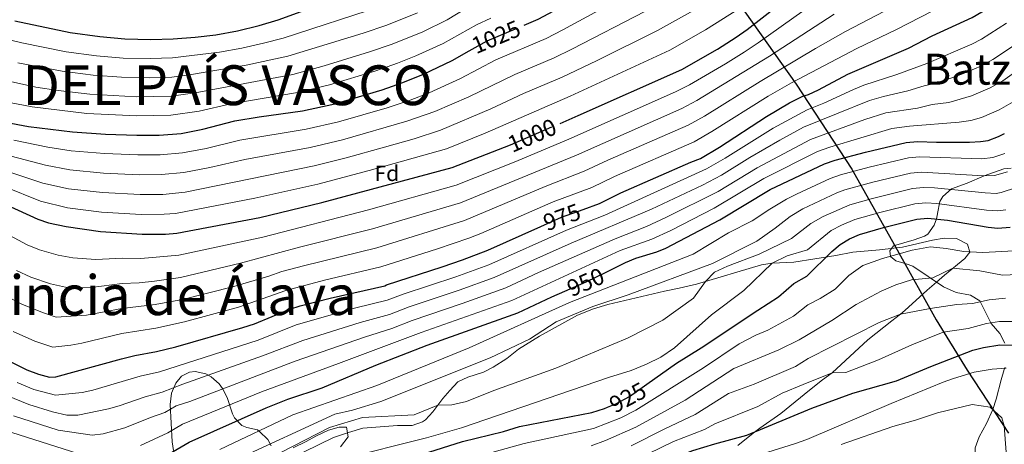
# Model space of a CAD drawing. Units: metres. Extents: x 556225 to 559673, y 4733288 to 4737943.
# Drawn here: x 558536 to 558982, y 4736884 to 4737076 of the extents above; entities that cross this region are included whole.
import ezdxf
from ezdxf.enums import TextEntityAlignment as Align

# ---------------------------------------------------------------- set-up
doc = ezdxf.new("R2010")
doc.units = ezdxf.units.M
doc.header["$MEASUREMENT"] = 0
doc.linetypes.add('DGN Style 3', pattern=[108.53808, 77.5272, -31.01088])
doc.linetypes.add('DGN Style 5', pattern=[54.26904, 23.25816, -31.01088])
for name, color, linetype, lineweight in [('Nivel 1', 7, 'Continuous', 0), ('Nivel 21', 7, 'Continuous', 0), ('Nivel 22', 7, 'Continuous', 0), ('Nivel 35', 7, 'Continuous', 0), ('Nivel 37', 7, 'Continuous', 0), ('Nivel 4', 7, 'Continuous', 0), ('Nivel 41', 7, 'Continuous', 0), ('Nivel 45', 7, 'Continuous', 0), ('Nivel 5', 7, 'Continuous', 0), ('Nivel 57', 7, 'Continuous', 0)]:
    doc.layers.add(name, color=color, linetype=linetype, lineweight=lineweight)
doc.styles.add('Style-Arial', font='txt')
doc.styles.add('Style-Helvetica-Narrow-Oblique', font='txt')
doc.styles.add('Style-Times New Roman', font='txt')

msp = doc.modelspace()

# ---------------------------------------------------------------- linework, layer by layer
at = {"layer": 'Nivel 1', "color": 7, "linetype": 'Continuous', "lineweight": 30}
msp.add_polyline3d([(558864.29, 4737079.39, 1003.64), (558887.54, 4737046.63, 979.13), (558912.7, 4737008.15, 945.83), (558933.16, 4736971.7, 921.84), (558950.82, 4736939.95, 907.62), (558964.79, 4736917.22, 895.95), (558983.47, 4736888.65, 890.8)], dxfattribs=at)
at = {"layer": 'Nivel 21', "color": 7, "linetype": 'DGN Style 3', "lineweight": 0}
for points in [[(558861.13, 4736883.06, 898.1), (558868.01, 4736888.74, 899.9), (558871.1, 4736890.91, 900.77), (558880.51, 4736897.62, 904.8), (558893.61, 4736908.1, 910.66), (558899.45, 4736912.82, 911.62), (558903.73, 4736915.94, 905.8), (558919.93, 4736930.9, 909.14), (558930.83, 4736939.54, 911), (558934.69, 4736942.58, 911.88), (558936.61, 4736944.18, 912.78), (558946.68, 4736953.33, 913.54), (558950.92, 4736956.97, 914.12), (558954.65, 4736960.18, 914.56), (558963.73, 4736967.78, 918.64), (558965.97, 4736970.5, 919.98), (558965.01, 4736974.26, 920.2), (558960.05, 4736976.74, 920.51), (558954.37, 4736976.9, 920.82), (558949.21, 4736975.94, 921.23), (558935.55, 4736972.87, 922.31), (558925.17, 4736971.7, 923.12), (558913.13, 4736970.5, 924.06), (558905.41, 4736969.14, 924.66), (558886.48, 4736966.07, 927.77)], [(558886.48, 4736966.07, 927.77), (558876.63, 4736965.66, 930), (558871.81, 4736964.9, 930.97), (558842.49, 4736956.1, 935), (558834.53, 4736954.26, 935.01), (558828.01, 4736952.9, 935.01), (558802.37, 4736946.82, 935.02), (558795.89, 4736944.9, 935.03), (558788.6, 4736942.02, 935.03), (558771.41, 4736932.54, 935.04), (558761.97, 4736926.66, 935.05), (558756.69, 4736922.42, 935.05), (558750.54, 4736918.54, 935.05), (558746.05, 4736916.34, 935.06), (558738.98, 4736914.04, 935.06), (558734.49, 4736911.86, 935.06), (558730.93, 4736907.94, 935.06), (558727.69, 4736904.42, 935.03), (558723.27, 4736898.32, 934.98), (558719.85, 4736894.66, 934.94), (558718.59, 4736893.74, 934.94), (558713.85, 4736892.18, 934.91), (558707.21, 4736892.18, 934.88), (558691.61, 4736890.98, 934.84), (558685.01, 4736888.99, 934.84), (558678.34, 4736886.77, 934.84), (558658.21, 4736876.9, 934.89)]]:
    msp.add_polyline3d(points, dxfattribs=at)
at = {"layer": 'Nivel 22', "color": 30, "linetype": 'DGN Style 5', "lineweight": 30, "flags": 128}
for points, elevation in [([(558739.67, 4737061.7), (558747.73, 4737066.26), (558764.5, 4737073.31)], 1025), ([(558755.56, 4737018.09), (558758.26, 4737019.15), (558780.72, 4737028.84)], 1000), ([(558772.1, 4736982.22), (558781.38, 4736986.36), (558791.21, 4736989.92)], 975), ([(558782.87, 4736952.93), (558792.49, 4736957.11), (558801.53, 4736961.58)], 950), ([(558802.13, 4736900.38), (558805.97, 4736901.94), (558812.13, 4736905.22), (558819.92, 4736910.77)], 925)]:
    msp.add_lwpolyline(points, dxfattribs=dict(at, elevation=elevation))
at = {"layer": 'Nivel 35', "color": 92, "linetype": 'DGN Style 3', "lineweight": 0}
for points in [[(558984.72, 4737008.52, 935.98), (558981.42, 4737008.26, 936.58), (558972.54, 4737005.14, 938.06), (558964.86, 4737001.78, 939.46), (558957.73, 4736999.3, 938.82), (558953.79, 4736995.7, 938.28), (558952.49, 4736993.54, 937.88), (558952.05, 4736991.24, 933.25), (558951.89, 4736990.34, 932.3), (558950.92, 4736985.69, 930.9), (558949.97, 4736982.74, 930.16), (558947.1, 4736978.7, 929.07), (558945.57, 4736977.78, 928.72), (558940.87, 4736976.18, 928.06), (558931.49, 4736973.46, 927.82), (558929.85, 4736971.22, 927.38), (558930.21, 4736968.58, 926.18), (558932.53, 4736966.66, 925.06), (558937.3, 4736965.33, 924), (558940.21, 4736964.18, 923.32), (558954.17, 4736954.9, 919.22), (558959.81, 4736952.34, 917.66), (558966.29, 4736951.06, 915.66), (558970.59, 4736948.49, 914.78), (558975.65, 4736938.34, 912.22), (558979.53, 4736933.7, 910.54), (558981.9, 4736929.37, 909.46)], [(558650.13, 4736882.9, 944.78), (558648.6, 4736885.82, 948.67), (558644.86, 4736889.49, 950.68), (558643.97, 4736890.18, 950.98), (558639.15, 4736891.27, 952.09), (558636.77, 4736892.1, 952.78), (558633.58, 4736895.55, 954.59), (558632.57, 4736897.46, 955.38), (558630.21, 4736904.74, 957.7), (558628.09, 4736908.93, 959.36), (558626.61, 4736911.06, 960.22), (558623.01, 4736914.2, 961.63), (558620.61, 4736915.46, 962.38), (558615.79, 4736916.54, 963.69), (558613.17, 4736916.26, 964.38), (558609.61, 4736914.5, 964.94), (558606.97, 4736911.3, 964.38), (558605.08, 4736906.72, 963.08), (558604.37, 4736901.62, 961.84), (558605.33, 4736884.82, 959.96), (558605.92, 4736880.78, 956.99)], [(558981.95, 4736918.49, 902.72), (558981.61, 4736917.54, 902.06), (558980.24, 4736912.78, 901.33), (558977.93, 4736904.1, 900.64), (558976.42, 4736899.38, 899.94), (558973.52, 4736893, 898.83), (558970.29, 4736887.06, 897.72), (558968.41, 4736882.1, 897.06), (558968.33, 4736874.42, 894.92), (558967.7, 4736870.43, 891.86), (558967.04, 4736866.72, 888.42), (558966.73, 4736864.82, 887.7), (558964.67, 4736850.96, 886.05), (558964.17, 4736847.22, 885.34), (558962.81, 4736840.26, 883.38), (558960.57, 4736834.42, 881.58), (558957.09, 4736828.66, 879.86), (558953.53, 4736822.98, 878.68), (558951.92, 4736820.03, 875.14)], [(558681.49, 4736882.5, 940.46), (558684.97, 4736886.98, 942.34), (558684.13, 4736891.38, 943.66), (558680.81, 4736891.38, 944.36), (558676.06, 4736890, 945.12), (558670.29, 4736887.3, 945.72), (558665.88, 4736884.95, 945.71), (558660.05, 4736882.1, 944.94)]]:
    msp.add_polyline3d(points, dxfattribs=at)
at = {"layer": 'Nivel 4', "color": 30, "linetype": 'Continuous', "lineweight": 30, "flags": 128}
for points, elevation in [([(558764.5, 4737073.31), (558770.79, 4737075.95), (558778, 4737079.77), (558815.7, 4737101.54), (558846.71, 4737117.75), (558857.16, 4737123.55), (558865.6, 4737128.9), (558876.94, 4737137.25), (558884.62, 4737143.65), (558893.25, 4737151.62), (558911.01, 4737168.92), (558920.7, 4737179.22), (558923.66, 4737183.27), (558926, 4737187.68), (558927.89, 4737192.34), (558932.53, 4737207.25), (558938.18, 4737234.98), (558943.78, 4737252.66), (558949.26, 4737266.82), (558960.66, 4737289.7), (558968.98, 4737310.9), (558979.9, 4737343.06), (558981.14, 4737347.91), (558982.9, 4737357.92)], 1025), ([(558780.72, 4737028.84), (558788.98, 4737032.4), (558835.83, 4737053.25), (558851.99, 4737062.46), (558860.43, 4737067.83), (558865.34, 4737071.35), (558890.34, 4737090.9), (558916.26, 4737108.34), (558942.1, 4737128.18), (558949.77, 4737134.65), (558953.01, 4737138.47), (558955.86, 4737143.22), (558962.86, 4737158.1), (558967.83, 4737171.24), (558970.52, 4737180.87), (558971.58, 4737186.74), (558972.54, 4737196.71), (558972.98, 4737240.98), (558973.93, 4737256.6), (558975.95, 4737276.57), (558979.02, 4737291.7), (558980.32, 4737296.53)], 1000), ([(558534.21, 4737075.22), (558559.21, 4737070.02), (558572.57, 4737068.1), (558583.97, 4737067.06), (558595.77, 4737066.79), (558605.76, 4737067.06), (558615.74, 4737067.79), (558625.11, 4737068.92), (558634.96, 4737070.7), (558644.68, 4737073.07), (558653.29, 4737075.7), (558667.01, 4737080.74), (558697.57, 4737090.56), (558711.6, 4737095.87), (558719.6, 4737099.67), (558725.58, 4737103.83)], 1050), ([(558791.21, 4736989.92), (558798.57, 4736992.58), (558808.25, 4736997.46), (558839.88, 4737011.29), (558844.29, 4737012.9), (558852.84, 4737018.1), (558874.05, 4737031.94), (558884.56, 4737038.09), (558890.5, 4737041.14), (558893.06, 4737041.94), (558897.56, 4737044.09), (558910.87, 4737051.05), (558938.34, 4737062.87), (558949.02, 4737068.5), (558967.1, 4737076.74), (558977.58, 4737082.98), (558986.01, 4737089.37)], 975), ([(558530.05, 4737029.34), (558540.34, 4737027.39), (558560.24, 4737024.98), (558575.19, 4737024.04), (558589.4, 4737023.57), (558599.41, 4737023.59), (558609.4, 4737024.32), (558619.2, 4737026.16), (558633.61, 4737029.94), (558644.63, 4737031.83), (558664.21, 4737034.58), (558678.86, 4737037.73), (558700.23, 4737044.05), (558709.65, 4737047.4), (558718.92, 4737051.14), (558732.02, 4737057.37), (558739.67, 4737061.7)], 1025), ([(558801.53, 4736961.58), (558810.33, 4736965.94), (558814.96, 4736967.81), (558824.54, 4736970.76), (558828.57, 4736972.34), (558853.01, 4736985.22), (558875.76, 4736998.97), (558900.37, 4737010.58), (558905.11, 4737012.17), (558918.8, 4737015.87), (558937.3, 4737020.18), (558942.3, 4737020.67), (558951.02, 4737020.34), (558965.82, 4737020.42), (558970.81, 4737020.6), (558974.26, 4737021.14), (558978.95, 4737022.87), (558981.78, 4737024.34)], 950), ([(558510.89, 4737000.82), (558544.62, 4736985.44), (558549.39, 4736983.91), (558557.4, 4736982.12), (558572.97, 4736979.86), (558591.77, 4736978.66), (558602.33, 4736978.74), (558607.43, 4736979.18), (558644.91, 4736986.28), (558672.98, 4736993.12), (558731.93, 4737008.82), (558755.56, 4737018.09)], 1000), ([(558819.92, 4736910.77), (558833.33, 4736920.34), (558844.61, 4736927.22), (558870.14, 4736944.38), (558879.57, 4736950.34), (558886.49, 4736956.34), (558892.33, 4736959.7), (558903.61, 4736970.9), (558907.45, 4736974.11), (558911.57, 4736976.66), (558916.2, 4736978.59), (558927.05, 4736981.7), (558942.05, 4736985.54), (558947.03, 4736986.01), (558955.93, 4736985.07), (558974.33, 4736981.92), (558978.77, 4736981.46), (558984.25, 4736981.86)], 925), ([(558529.37, 4736922.45), (558539.69, 4736917.3), (558544.97, 4736915.3), (558549.92, 4736913.98), (558552.73, 4736914.1), (558582.41, 4736922.34), (558588.45, 4736923.78), (558598.29, 4736925.57), (558606.96, 4736927.71), (558637.37, 4736936.42), (558642.53, 4736938.18), (558658.49, 4736944.74), (558663.26, 4736946.23), (558676.73, 4736949.7), (558701.49, 4736955.38), (558702.29, 4736955.86), (558727.44, 4736963.9), (558736.69, 4736967.14), (558748.13, 4736971.54), (558772.1, 4736982.22)], 975), ([(558596.01, 4736874.58), (558613, 4736884.57), (558647.81, 4736900.18), (558657.72, 4736904.12), (558673.17, 4736909.22), (558697.37, 4736919.38), (558720.61, 4736928.51), (558761.68, 4736943.08), (558777.09, 4736950.42), (558782.87, 4736952.93)], 950), ([(558832.33, 4736877.29), (558836.09, 4736879.06), (558840.75, 4736880.86), (558850.74, 4736883.87), (558865.25, 4736887.72), (558894.57, 4736899.94), (558913.16, 4736906.73), (558932.85, 4736912.34), (558948.45, 4736918.9), (558967.37, 4736926.18), (558972.2, 4736927.49), (558979.54, 4736928.58), (558993.05, 4736928.5)], 900), ([(558706.69, 4736875.46), (558736.65, 4736884.85), (558755.17, 4736889.42), (558762.45, 4736891.62), (558795.12, 4736898.01), (558800.79, 4736899.83), (558802.13, 4736900.38)], 925)]:
    msp.add_lwpolyline(points, dxfattribs=dict(at, elevation=elevation))
at = {"layer": 'Nivel 5', "color": 30, "linetype": 'Continuous', "lineweight": 0, "flags": 128}
for points, elevation in [([(558871.19, 4737047.81), (558896.29, 4737062.7), (558909.82, 4737070.48), (558927.43, 4737079.66), (558940.23, 4737086.89), (558946.13, 4737090.57), (558953.11, 4737094.25), (558963.38, 4737101.06), (558971.51, 4737107.48), (558982.84, 4737119.05)], 985), ([(558874.78, 4737041.13), (558885.46, 4737047.18), (558914.94, 4737062.74), (558932.88, 4737071.27), (558960.1, 4737085.49), (558970.48, 4737092.02), (558978.76, 4737098.43), (558992.78, 4737112.57)], 980), ([(558850.44, 4737108.47), (558782.02, 4737071.11), (558774.43, 4737067.24), (558751.68, 4737057.63), (558735.72, 4737049.12), (558721.52, 4737042.68), (558712.95, 4737039.38), (558702.51, 4737035.92), (558680.59, 4737029.58), (558665.97, 4737026.29), (558635.87, 4737021.21), (558620.77, 4737017.51), (558609.99, 4737015.48), (558599.99, 4737014.62), (558589.88, 4737014.59), (558574.74, 4737015.21), (558559.67, 4737016.41), (558549.14, 4737018.04), (558533.79, 4737021.23)], 1020), ([(558506.94, 4737072.63), (558537.3, 4737065.23), (558557.42, 4737061.26), (558571.1, 4737059.41), (558583.21, 4737058.43), (558595.5, 4737058.15), (558605.48, 4737058.44), (558626.81, 4737061.13), (558636.89, 4737062.92), (558646.65, 4737065.1), (558655.48, 4737067.48), (558699.98, 4737081.93)], 1045), ([(558861.62, 4737080.63), (558846.5, 4737071.2), (558830.33, 4737062.05), (558785.34, 4737041.11), (558746.84, 4737024.37), (558729.33, 4737017.29), (558694.45, 4737007.47), (558671.23, 4737001.41), (558642.65, 4736995.01), (558606.82, 4736988.13), (558601.74, 4736987.71), (558591.3, 4736987.65), (558573.41, 4736988.7), (558557.97, 4736990.69), (558545.75, 4736993.59), (558512.78, 4737007)], 1005), ([(558738.12, 4737080.77), (558729.66, 4737075.77), (558718.7, 4737070.32), (558704.82, 4737064.66), (558694.56, 4737061.17), (558674.12, 4737054.93), (558659.84, 4737051.03), (558615.81, 4737042.67), (558604.94, 4737041.2), (558589.23, 4737040.92), (558568.16, 4737042.04), (558553.84, 4737043.72), (558543.76, 4737045.3), (558523.88, 4737049.57)], 1035), ([(558528.08, 4736980.17), (558539.82, 4736973.85), (558545.38, 4736971.62), (558553.86, 4736969.16), (558560.42, 4736967.94), (558570.85, 4736967.25), (558582.84, 4736967.85), (558591.11, 4736967.69), (558608.3, 4736969.16), (558646.29, 4736977.42), (558694.15, 4736989.69), (558733.82, 4737000.84), (558760.8, 4737011.66), (558784.68, 4737021.76), (558832.93, 4737043.13), (558839.23, 4737046.22), (558855.51, 4737055.77), (558864.02, 4737061.15), (558870.37, 4737065.31), (558891.12, 4737080.01)], 995), ([(558841.02, 4737079.94), (558824.82, 4737070.86), (558797.28, 4737057.23), (558781.7, 4737049.82), (558764.16, 4737042.32), (558749.5, 4737035.42), (558726.73, 4737025.75), (558714.76, 4737021.88), (558701.38, 4737018.07), (558684.03, 4737013.28), (558669.48, 4737009.71), (558611.17, 4736997.79), (558601.16, 4736996.68), (558590.82, 4736996.63), (558573.86, 4736997.53), (558558.54, 4736999.27), (558546.88, 4737001.74), (558531.44, 4737006.88)], 1010), ([(558749.43, 4737076.43), (558742.93, 4737073.51), (558727.93, 4737065.07), (558715.58, 4737059.38), (558707.24, 4737056.03), (558697.39, 4737052.61), (558676.49, 4737046.33), (558662.03, 4737042.81), (558631.91, 4737037.74), (558617.5, 4737034.41), (558604.67, 4737032.58), (558589.32, 4737032.25), (558566.7, 4737033.35), (558542.05, 4737036.35), (558531.86, 4737038.31)], 1030), ([(558819.32, 4737079.66), (558786.05, 4737062.45), (558778.06, 4737058.53), (558760.22, 4737050.94), (558739.43, 4737040.87), (558724.12, 4737034.21), (558711.48, 4737029.83), (558682.31, 4737021.43), (558667.72, 4737018), (558638.13, 4737012.48), (558622.35, 4737008.85), (558610.58, 4737006.63), (558600.58, 4737005.65), (558590.35, 4737005.61), (558574.3, 4737006.37), (558559.1, 4737007.84), (558548.01, 4737009.89), (558532.61, 4737014.05)], 1015), ([(558535.02, 4736962.25), (558541.38, 4736959.33), (558550.32, 4736956.19), (558558.5, 4736954.48), (558568.73, 4736954.63), (558582.73, 4736956.47), (558590.44, 4736956.71), (558597.38, 4736957.45), (558609.16, 4736959.14), (558636.21, 4736965.57), (558662.93, 4736972.89), (558695.98, 4736981.11), (558735.7, 4736992.87), (558788.16, 4737014.46), (558835.77, 4737035.57), (558842.64, 4737039.19), (558875.4, 4737059.27), (558904.71, 4737078.21)], 990), ([(558716.33, 4737078.84), (558702.4, 4737073.29), (558691.72, 4737069.73), (558657.66, 4737059.25), (558638.83, 4737055.15), (558614.12, 4737050.92), (558605.21, 4737049.82), (558595.22, 4737049.51), (558582.46, 4737049.79), (558569.63, 4737050.73), (558555.63, 4737052.49), (558535.48, 4737056.26)], 1040), ([(558982.66, 4737074.18), (558971.32, 4737066.97), (558966.88, 4737064.68), (558946.62, 4737055.95), (558933.04, 4737051.04), (558918.06, 4737046.11), (558913.43, 4737044.24), (558900.04, 4737037.97), (558892.47, 4737035.03), (558877.11, 4737026.62), (558855.44, 4737013.07), (558847.01, 4737008.25), (558800.92, 4736987.25), (558783.6, 4736980.51), (558748.5, 4736964.91), (558733.64, 4736959.43), (558709.76, 4736951.61), (558702.53, 4736948.91), (558688.43, 4736945.37), (558661.43, 4736937.64), (558644.18, 4736930.82), (558599.56, 4736916.38), (558590.82, 4736914.45), (558569.52, 4736908.15), (558564.64, 4736907.12), (558552.6, 4736905.92), (558542.78, 4736908.47), (558535.24, 4736911.56)], 970), ([(558986.71, 4737064.61), (558976.38, 4737057.7), (558971.02, 4737054.77), (558962.4, 4737051.12), (558951.98, 4737047.29), (558945.41, 4737045.87), (558937.95, 4737043.51), (558926.95, 4737041.07), (558920.68, 4737039.17), (558890.88, 4737027.08), (558880.16, 4737021.31), (558866.49, 4737013.4), (558853.77, 4737005.45), (558845.13, 4737000.86), (558822.1, 4736989.98), (558785.83, 4736974.66)], 965), ([(558992.18, 4737056.05), (558981.02, 4737048.18), (558975.16, 4737044.88), (558966.84, 4737041.32), (558956.59, 4737038.33), (558948.94, 4737037.37), (558942.3, 4737035.78), (558928.11, 4737033.57), (558918.55, 4737030.62), (558894.05, 4737021.58), (558869.94, 4737008.8), (558852.17, 4736998)], 960), ([(558530.21, 4736950.66), (558537.38, 4736947.04), (558546.77, 4736943.23), (558552.91, 4736941.23), (558566.61, 4736942.01), (558582.62, 4736945.09), (558597.68, 4736946.82), (558610.03, 4736949.13), (558633.25, 4736955.01), (558649.03, 4736959.7), (558655, 4736961.83), (558664.66, 4736964.42), (558697.82, 4736972.54), (558737.59, 4736984.89), (558773.97, 4737000.27), (558791.63, 4737007.17), (558802.37, 4737012.25), (558838.61, 4737028.02), (558846.04, 4737032.16), (558871.19, 4737047.81)], 985), ([(558533.37, 4736934.75), (558543.23, 4736930.27), (558551.42, 4736927.61), (558559.5, 4736928.49), (558564.48, 4736929.39), (558582.52, 4736933.72), (558597.99, 4736936.19), (558610.9, 4736939.11), (558635.31, 4736945.72), (558656.75, 4736953.29), (558674.25, 4736957.96), (558699.65, 4736963.96), (558725.25, 4736972.06), (558739.47, 4736976.91), (558744.89, 4736979), (558777.67, 4736993.31), (558795.1, 4736999.87), (558805.31, 4737004.85), (558841.45, 4737020.46), (558849.44, 4737025.13), (558874.78, 4737041.13)], 980), ([(558985.66, 4737038.66), (558979.31, 4737034.99), (558971.27, 4737031.48), (558966.45, 4737030.18), (558961.2, 4737029.37), (558938.82, 4737027.63), (558930.74, 4737026.52), (558902.7, 4737018.13)], 955), ([(558902.7, 4737018.13), (558897.21, 4737016.08), (558872.85, 4737003.88), (558850.39, 4736990.43), (558830.8, 4736980.43), (558822.18, 4736976.49), (558807.98, 4736971.27), (558758.97, 4736948.77), (558717.9, 4736934.28), (558680.54, 4736920.14), (558645.72, 4736907.43), (558610.06, 4736892.77), (558603.36, 4736888.83), (558591, 4736883.1)], 955), ([(558626.89, 4736881.3), (558659.89, 4736896.9), (558697.89, 4736910.26), (558739.57, 4736927.3), (558785.05, 4736947.78), (558840.89, 4736969.7), (558856.85, 4736979.38), (558867.65, 4736984.82), (558875.54, 4736990), (558883.14, 4736994.6), (558887.63, 4736996.79), (558902.84, 4737003.89), (558907.54, 4737005.55), (558920.45, 4737009.04), (558938.25, 4737013.25), (558943.24, 4737013.74), (558971.51, 4737012.86), (558976.48, 4737013.39), (558981.92, 4737015.24)], 945), ([(558634.49, 4736876.74), (558678.85, 4736897.22), (558686.89, 4736899.06), (558699.65, 4736903.06), (558749.13, 4736922.74), (558766.97, 4736931.14), (558779.05, 4736939.06), (558795.49, 4736946.02), (558811.49, 4736951.3), (558849.69, 4736965.46), (558869.69, 4736975.54), (558878.05, 4736981.38), (558884.83, 4736986.78), (558890.53, 4736990.23), (558905.93, 4736997.44), (558909.55, 4736998.74), (558922.1, 4737002.2), (558939.2, 4737006.32), (558944.18, 4737006.8), (558972.22, 4737005.13), (558977.21, 4737005.21), (558983.03, 4737006.94)], 940), ([(558654.41, 4736879.94), (558676.49, 4736891.22), (558691.41, 4736895.78), (558714.73, 4736896.9), (558725.46, 4736901.35), (558731.85, 4736901.54), (558738.49, 4736903.06), (558750.73, 4736907.94), (558778.89, 4736918.02), (558811.25, 4736931.7), (558827.17, 4736939.78), (558841.05, 4736949.7), (558846.56, 4736957.32), (558850.65, 4736961.46), (558856.45, 4736964.18), (558870.85, 4736969.7), (558885.33, 4736976.74), (558894.11, 4736983.56), (558899.72, 4736986.71), (558911.76, 4736992.02), (558921.38, 4736994.77), (558940.15, 4736999.39), (558945.13, 4736999.87), (558950.13, 4736999.65), (558972.92, 4736997.39), (558977.94, 4736997.18), (558980.26, 4736997.57), (558994.47, 4737002.2)], 935), ([(558852.17, 4736998), (558828.6, 4736986.19), (558819.85, 4736982.23), (558805.63, 4736976.59), (558770.99, 4736961.31), (558756.26, 4736954.46), (558736.54, 4736947.32), (558713.92, 4736939.61), (558704.6, 4736935.97), (558692.32, 4736932.17), (558661.03, 4736921.18), (558613.32, 4736903.05), (558607.12, 4736900.97), (558602.09, 4736898.01), (558595.57, 4736895.78), (558583.96, 4736891.15), (558574.1, 4736888.42), (558569.18, 4736887.81), (558553.74, 4736890.03), (558533.59, 4736896.46)], 960), ([(558681.85, 4736876.9), (558720.37, 4736886.5), (558736.21, 4736891.06), (558802.69, 4736913.86), (558812.97, 4736917.06), (558819.77, 4736919.86), (558826.29, 4736923.06), (558832.45, 4736927.22), (558849.25, 4736942.26), (558863.77, 4736953.22), (558876.63, 4736965.66), (558883.45, 4736968.9), (558892.65, 4736971.7), (558903.4, 4736980.34), (558908.01, 4736982.77), (558913.98, 4736985.3), (558925.4, 4736988.53), (558941.1, 4736992.47), (558946.08, 4736992.94), (558951.07, 4736992.65), (558973.62, 4736989.65), (558978.66, 4736989.23), (558982.25, 4736989.71)], 930), ([(558785.83, 4736974.66), (558750.96, 4736959.13), (558735.09, 4736953.37), (558712.47, 4736945.83), (558703.56, 4736942.44), (558690.37, 4736938.78), (558664.36, 4736930.53), (558646.25, 4736923.63), (558610.12, 4736910.88), (558600.83, 4736907.2), (558593.2, 4736905.11), (558581.43, 4736900.97), (558576.61, 4736899.64), (558562.68, 4736896.8), (558557.69, 4736896.79), (558551.16, 4736898.32), (558540.6, 4736901.64), (558523.02, 4736908.7)], 965), ([(558738.98, 4736876.98), (558764.52, 4736884.01), (558795.9, 4736890.77), (558808.26, 4736895.6), (558815, 4736899.08), (558845.66, 4736918.31), (558861.7, 4736929.09), (558869.28, 4736933), (558874.65, 4736935.23), (558886.29, 4736941.62), (558892.79, 4736946.69), (558898.42, 4736949.65), (558905.12, 4736953.82), (558911.3, 4736959.96), (558917.67, 4736964.57), (558926.49, 4736967.75), (558940.02, 4736971.48), (558948.25, 4736972.94), (558955.37, 4736972.2), (558963.25, 4736970.84), (558971.95, 4736970.39), (558986.01, 4736971.19)], 920), ([(558794.8, 4736883.01), (558801.36, 4736885.29), (558815.06, 4736891.44), (558837.25, 4736903.59), (558859.33, 4736917.88), (558879.63, 4736926.41), (558888.92, 4736930.91), (558903.57, 4736939.62), (558914.61, 4736946.82), (558925.93, 4736952.9), (558932.61, 4736955.86), (558939.65, 4736958.02), (558949.37, 4736958.98), (558958.36, 4736963.28), (558970.49, 4736962.18), (558980.82, 4736960.13), (558987.77, 4736960.51)], 915), ([(558856.96, 4736906.68), (558868.51, 4736910.87), (558887.17, 4736918.82), (558892.89, 4736922.5), (558925.01, 4736938.74), (558934.69, 4736942.58), (558948.09, 4736945.14), (558960.11, 4736946.91), (558967.2, 4736947.34), (558974.83, 4736949.07), (558982.23, 4736949.71)], 910), ([(558870.14, 4736900.79), (558881.13, 4736906.74), (558890.61, 4736910.74), (558903.73, 4736915.94), (558909.93, 4736916.18), (558924.75, 4736921.81), (558939.85, 4736928.58), (558954.05, 4736934.34), (558965.3, 4736935.96), (558973.51, 4736938.28), (558979.38, 4736939.15), (558991.29, 4736939.17)], 905), ([(558778.05, 4736846.66), (558790.45, 4736849.46), (558806.25, 4736855.3), (558841.01, 4736870.34), (558857.09, 4736875.38), (558874.73, 4736880.1), (558886.81, 4736883.78), (558892.33, 4736885.78), (558930.45, 4736902.1), (558953.97, 4736911.7), (558958.65, 4736913.46), (558967.97, 4736916.26), (558976.17, 4736917.7), (558982.53, 4736918.02)], 895), ([(558812.86, 4736882.94), (558828.13, 4736890.68), (558841.81, 4736897.05), (558856.96, 4736906.68)], 910), ([(558815.05, 4736876.55), (558832.11, 4736884.87), (558846.01, 4736890.32), (558850.7, 4736892.85), (558870.14, 4736900.79)], 905), ([(558907.89, 4736883.54), (558931.25, 4736891.62), (558941.41, 4736894.5), (558951.45, 4736897.86), (558967.09, 4736901.62), (558975.29, 4736900.42), (558980.45, 4736895.62), (558981.49, 4736891.94), (558983.29, 4736870.1)], 890), ([(558562.65, 4736879.48), (558532.77, 4736888.91)], 955)]:
    msp.add_lwpolyline(points, dxfattribs=dict(at, elevation=elevation))
at = {"layer": 'Nivel 57', "color": 92, "linetype": 'DGN Style 3', "lineweight": 0}
for points in [[(558981.9, 4736929.37, 909.46), (558979.53, 4736933.7, 910.54), (558975.65, 4736938.34, 912.22), (558970.59, 4736948.49, 914.78), (558966.29, 4736951.06, 915.66), (558959.81, 4736952.34, 917.66), (558954.17, 4736954.9, 919.22), (558940.21, 4736964.18, 923.32), (558937.3, 4736965.33, 924), (558932.53, 4736966.66, 925.06), (558930.21, 4736968.58, 926.18), (558929.85, 4736971.22, 927.38), (558931.49, 4736973.46, 927.82), (558940.87, 4736976.18, 928.06), (558945.57, 4736977.78, 928.72), (558947.1, 4736978.7, 929.07), (558949.97, 4736982.74, 930.16), (558950.92, 4736985.69, 930.9), (558951.89, 4736990.34, 932.3), (558952.05, 4736991.24, 933.25), (558952.49, 4736993.54, 937.88), (558953.79, 4736995.7, 938.28), (558957.73, 4736999.3, 938.82), (558964.86, 4737001.78, 939.46), (558972.54, 4737005.14, 938.06), (558981.42, 4737008.26, 936.58), (558984.72, 4737008.52, 935.98)], [(558605.92, 4736880.78, 956.99), (558605.33, 4736884.82, 959.96), (558604.37, 4736901.62, 961.84), (558605.08, 4736906.72, 963.08), (558606.97, 4736911.3, 964.38), (558609.61, 4736914.5, 964.94), (558613.17, 4736916.26, 964.38), (558615.79, 4736916.54, 963.69), (558620.61, 4736915.46, 962.38), (558623.01, 4736914.2, 961.63), (558626.61, 4736911.06, 960.22), (558628.09, 4736908.93, 959.36), (558630.21, 4736904.74, 957.7), (558632.57, 4736897.46, 955.38), (558633.58, 4736895.55, 954.59), (558636.77, 4736892.1, 952.78), (558639.15, 4736891.27, 952.09), (558643.97, 4736890.18, 950.98), (558644.86, 4736889.49, 950.68), (558648.6, 4736885.82, 948.67), (558650.13, 4736882.9, 944.78)], [(558968.41, 4736882.1, 897.06), (558970.29, 4736887.06, 897.72), (558973.52, 4736893, 898.83), (558976.42, 4736899.38, 899.94), (558977.93, 4736904.1, 900.64), (558980.24, 4736912.78, 901.33), (558981.61, 4736917.54, 902.06), (558981.95, 4736918.49, 902.72)], [(558660.05, 4736882.1, 944.94), (558665.88, 4736884.95, 945.71), (558670.29, 4736887.3, 945.72), (558676.06, 4736890, 945.12), (558680.81, 4736891.38, 944.36), (558684.13, 4736891.38, 943.66), (558684.97, 4736886.98, 942.34), (558681.49, 4736882.5, 940.46)]]:
    msp.add_polyline3d(points, dxfattribs=at)

# ---------------------------------------------------------------- texts
at = {"layer": 'Nivel 37', "color": 92, "linetype": 'Continuous', "lineweight": 0, "style": 'Style-Arial'}
msp.add_text('Fd', height=7, dxfattribs=at).set_placement((558702.41, 4737006.26, 1003.07), align=Align.MIDDLE_CENTER)
at = {"layer": 'Nivel 41', "color": 7, "linetype": 'Continuous', "lineweight": 0, "style": 'Style-Helvetica-Narrow-Oblique'}
for s, rotation, p in [('1025', 22.8033, (558751.81, 4737067.97, 1025)), ('1000', 23.3349, (558768.08, 4737023.39, 1000)), ('975', 19.8939, (558781.57, 4736986.43, 975)), ('950', 23.4656, (558792.31, 4736957.02, 950)), ('925', 28.0339, (558811.36, 4736904.81, 925))]:
    msp.add_text(s, height=7.5, rotation=rotation, dxfattribs=at).set_placement(p, align=Align.MIDDLE_CENTER)
at = {"layer": 'Nivel 45', "color": 7, "linetype": 'Continuous', "lineweight": 0, "style": 'Style-Times New Roman'}
for s, p in [('COMUNIDAD AUTÓNOMA DEL PAÍS VASCO', (558245.09, 4737037.11, 970)), ('Provincia de Álava', (558479.02, 4736942.09, 975))]:
    msp.add_text(s, height=18, dxfattribs=at).set_placement(p)
msp.add_text('Batzarramendi', height=14, dxfattribs=at).set_placement((559011.49, 4737053.38, 951.69), align=Align.MIDDLE_CENTER)

doc.saveas('drawing.dxf')
